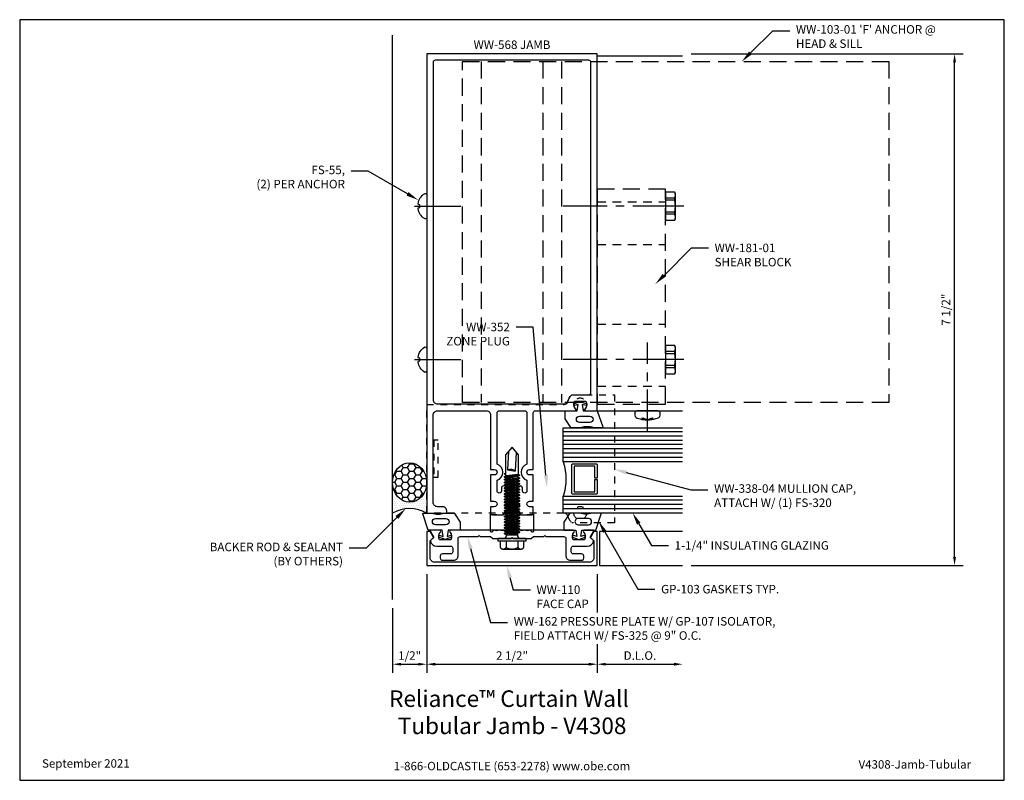
# Model space of a CAD drawing. Units: inches. Extents: x -7.2 to 7.2, y 0 to 11.2.
import ezdxf
from ezdxf import colors
from ezdxf.entities.mleader import LeaderData, LeaderLine
from ezdxf.enums import TextEntityAlignment as Align
from ezdxf.math import Vec2, Vec3

# ---------------------------------------------------------------- set-up
doc = ezdxf.new("R2010")
doc.units = ezdxf.units.IN
doc.header["$MEASUREMENT"] = 0
for name, pattern in [('CENTER', [2, 1.25, -0.25, 0.25, -0.25]), ('CENTER2', [1.125, 0.75, -0.125, 0.125, -0.125]), ('HIDDEN', [0.375, 0.25, -0.125]), ('HIDDEN2', [0.1875, 0.125, -0.0625])]:
    doc.linetypes.add(name, pattern=pattern)
for name, color, linetype in [('Accessory', 7, 'Continuous'), ('Anchoring', 7, 'Continuous'), ('Dimension', 3, 'Continuous'), ('Extrusion', 1, 'Continuous'), ('Fastener', 7, 'Continuous'), ('Gasket', 7, 'Continuous'), ('Glazing', 4, 'Continuous'), ('Misc', 7, 'Continuous'), ('Sealant', 3, 'Continuous'), ('Tag', 7, 'Continuous'), ('Text', 6, 'Continuous'), ('Thermal', 2, 'Continuous'), ('Vis_beyond', 7, 'Continuous')]:
    doc.layers.add(name, color=color, linetype=linetype)
doc.styles.get("Standard").update_dxf_attribs({"font": 'arial.ttf'})
doc.dimstyles.new('FULL', dxfattribs={"dimtxt": 0.125, "dimasz": 0.125, "dimexe": 0.125, "dimexo": 0.125, "dimgap": 0.0625, "dimtad": 1, "dimdec": 4, "dimzin": 3, "dimdsep": 46, "dimlunit": 4, "dimtxsty": 'Standard', "dimcen": 0.125, "dimclrd": 256, "dimclre": 256, "dimclrt": 256, "dimadec": 0, "dimazin": 0, "dimtfac": 1, "dimtdec": 4, "dimtofl": 0, "dimtmove": 0, "dimatfit": 3, "dimfxl": 1, "dimfrac": 2, "dimtolj": 1, "dimtzin": 3, "dimarcsym": 0})

# ---------------------------------------------------------------- blocks, each defined once
blk = doc.blocks.new('Web_Detail_Title_Block')
at = {"layer": 'defpoints'}
blk.add_lwpolyline([(-5.5, 0), (5.5, 0), (5.5, 8.5), (-5.5, 8.5)], close=True, dxfattribs=at)
at = {"layer": 'Tag', "insert": (0, 0.112), "char_height": 0.094, "attachment_point": 8}
blk.add_mtext_dynamic_manual_height_columns('1-866-OLDCASTLE (653-2278) www.obe.com', width=2.87905, gutter_width=0.625, heights=[0.123], dxfattribs=at)
at = {"layer": 'Tag'}
for tag, p, height in [('SYSTEM_001', (-0.428, 0.837), 0.185), ('DET_NAME_NO_001', (-1.067, 0.484), 0.185), ('DETNO_TITLE_001', (3.872, 0.131), 0.094)]:
    blk.add_attdef(tag, p, '', height=height, dxfattribs=at)
blk.add_attdef('DATE', text='', height=0.094, dxfattribs=at).set_placement((-5.25, 0.112), align=Align.BOTTOM_LEFT)
blk = doc.blocks.new('WW110')
at = {"linetype": 'ByBlock'}
blk.add_lwpolyline([(-1.155, -0.335), (-1.2, -0.38), (-1.2, -0.631, 0.414214), (-1.138, -0.693), (1.138, -0.693, 0.414214), (1.2, -0.631), (1.2, -0.38), (1.155, -0.335, -0.338902), (1.154, -0.323), (1.2, -0.243), (1.25, -0.243), (1.25, -0.743), (-1.25, -0.743), (-1.25, -0.243), (-1.2, -0.243), (-1.154, -0.323, -0.338902)], format="xyb", close=True, dxfattribs=at)
blk = doc.blocks.new('WW162')
at = {"linetype": 'ByBlock'}
blk.add_lwpolyline([(-1.191, -0.224), (-1.063, -0.224, -0.650508), (-1.049, -0.254, 0.325097), (-1.061, -0.364), (-0.898, -0.364, 0.325097), (-0.91, -0.254, -0.650508), (-0.897, -0.224), (0.897, -0.224, -0.650508), (0.91, -0.254, 0.325097), (0.898, -0.364), (1.061, -0.364, 0.325097), (1.049, -0.254, -0.650508), (1.063, -0.224), (1.191, -0.224, -0.57735), (1.199, -0.239), (1.146, -0.33), (1.193, -0.377, -0.261398), (1.196, -0.386, -0.346297), (1.104, -0.458), (0.9, -0.458, 0.414214), (0.869, -0.489), (0.869, -0.541, 0.414214), (0.9, -0.572), (1.02, -0.572, -0.414214), (1.051, -0.603), (1.051, -0.635, -0.414214), (1.02, -0.666), (0.853, -0.666, -0.414214), (0.791, -0.604), (0.791, -0.349, 0.414214), (0.76, -0.318), (0.498, -0.318), (0.483, -0.303), (0.468, -0.318), (0.313, -0.318), (0.282, -0.349), (0.015, -0.349), (0, -0.334), (-0.015, -0.349), (-0.282, -0.349), (-0.313, -0.318), (-0.468, -0.318), (-0.483, -0.303), (-0.498, -0.318), (-0.76, -0.318, 0.414214), (-0.791, -0.349), (-0.791, -0.604, -0.414214), (-0.854, -0.666), (-1.02, -0.666, -0.414214), (-1.052, -0.635), (-1.052, -0.603, -0.414214), (-1.02, -0.572), (-0.9, -0.572, 0.414214), (-0.869, -0.541), (-0.869, -0.489, 0.414214), (-0.9, -0.458), (-1.104, -0.458, -0.346297), (-1.196, -0.386, -0.261398), (-1.193, -0.377), (-1.147, -0.33), (-1.199, -0.239, -0.57735)], format="xyb", close=True, dxfattribs=at)
blk = doc.blocks.new('GP107')
at = {"linetype": 'ByBlock', "ltscale": 0.75}
blk.add_lwpolyline([(0.041, -0.113), (0.06, -0.216, 0.616695), (0.103, -0.224, 0.244509), (0.185, -0.224, 0.244499), (0.267, -0.224), (0.291, -0.249, 0.73323), (0.313, -0.242), (0.313, 0.01), (0.125, 0), (0.088, 0.052), (0.074, 0.052, -0.34286), (0.059, 0.063), (0.038, 0.145), (0.089, 0.125, 0.548619), (0.11, 0.139), (0.11, 0.145, 0.291473), (0.101, 0.158), (0.042, 0.186, 0.221695), (-0.042, 0.186), (-0.101, 0.158, 0.291473), (-0.11, 0.145), (-0.11, 0.139, 0.548619), (-0.089, 0.125), (-0.038, 0.145), (-0.059, 0.063, -0.34286), (-0.074, 0.052), (-0.088, 0.052), (-0.124, 0), (-0.313, 0.01), (-0.313, -0.242, 0.73323), (-0.291, -0.249), (-0.267, -0.224, 0.244499), (-0.185, -0.224, 0.244499), (-0.103, -0.224, 0.616626), (-0.06, -0.216), (-0.041, -0.113, -0.8391)], format="xyb", close=True, dxfattribs=at)
blk = doc.blocks.new('ww568')
at = {"linetype": 'ByBlock'}
for points in [[(0.343, 1.526), (0.917, 1.526, 0.650508), (0.93, 1.556, -0.325097), (0.918, 1.666), (1.082, 1.666, -0.325097), (1.07, 1.556, 0.650508), (1.083, 1.526), (1.25, 1.526), (1.25, 6.76), (-1.25, 6.76), (-1.25, 0.026), (-0.957, 0.026), (-0.957, 0.058, 0.414214), (-1.019, 0.12), (-1.094, 0.12, -0.414214), (-1.156, 0.182), (-1.156, 1.464, -0.414214), (-1.094, 1.526), (-0.375, 1.526, -0.414214), (-0.313, 1.464), (-0.313, 0.665), (-0.259, 0.665, -1), (-0.259, 0.585), (-0.313, 0.585), (-0.313, 0.199), (-0.259, 0.199, -1), (-0.259, 0.119), (-0.313, 0.119), (-0.313, 0.031, 0.414214), (-0.282, 0), (-0.135, 0), (-0.085, 0.05), (-0.085, 0.167, -0.414214), (-0.065, 0.187), (-0.016, 0.187), (0, 0.203), (0.016, 0.187), (0.064, 0.187, -0.414214), (0.084, 0.167), (0.084, 0.05), (0.134, 0), (0.282, 0, 0.414214), (0.312, 0.031), (0.312, 0.119), (0.258, 0.119, -1), (0.258, 0.199), (0.312, 0.199), (0.312, 0.585), (0.258, 0.585, -1), (0.258, 0.665), (0.312, 0.665), (0.312, 1.495, -0.414214)], [(-1.156, 6.635), (-1.156, 1.688, 0.414214), (-1.094, 1.626), (0.784, 1.626, 0.36427), (0.815, 1.652, -0.169852), (0.875, 1.76), (1.125, 1.76, 0.414214), (1.156, 1.791), (1.156, 6.635, 0.414214), (1.125, 6.666), (-1.125, 6.666, 0.414214)], [(0.218, 1.495), (0.218, 0.743, 0.717741), (0.218, 0.507), (0.218, 0.35, -1), (0.154, 0.35), (0.154, 0.39, 1), (0.084, 0.39), (0.084, 0.301, -0.414214), (0.064, 0.281), (-0.065, 0.281, -0.414214), (-0.085, 0.301), (-0.085, 0.39, 1), (-0.155, 0.39), (-0.155, 0.35, -1), (-0.219, 0.35), (-0.219, 0.507, 0.717741), (-0.219, 0.743), (-0.219, 1.495, -0.414214), (-0.188, 1.526), (0.187, 1.526, -0.414214)]]:
    blk.add_lwpolyline(points, format="xyb", close=True, dxfattribs=at)
blk = doc.blocks.new('gp103_dyn')
at = {"linetype": 'ByBlock'}
for points in [[(-0.343, 0.196, -0.181296), (-0.343, 0.013, 0.089915), (-0.343, 0.01), (-0.343, -0.127, 0.253837), (-0.339, -0.136), (-0.209, -0.22), (-0.093, -0.22), (-0.093, -0.045), (0.001, -0.03), (-0.018, -0.086), (0.011, -0.095), (0.042, 0), (0.011, 0.095), (-0.018, 0.086), (0.001, 0.03), (-0.093, 0.045), (-0.093, 0.25), (-0.33, 0.329, 0.511409), (-0.343, 0.319), (-0.343, 0.2, 0.089915)], [(-0.263, -0.012, 1), (-0.173, -0.012), (-0.173, 0.143, 1), (-0.263, 0.143)]]:
    blk.add_lwpolyline(points, format="xyb", close=True, dxfattribs=at)
blk = doc.blocks.new('fs325')
at = {"linetype": 'ByBlock', "extrusion": (0, 0, -1)}
for p, q in [((-0.153, 0.13), (-0.153, -0.13)), ((-0.032, 0.087), (-0.128, 0.087)), ((-0.032, -0.087), (-0.128, -0.087))]:
    blk.add_line(p, q, dxfattribs=at)
at = {"linetype": 'ByBlock'}
for p, q in [((0.056, 0.08), (0.056, -0.08)), ((0.056, 0.08), (0.077, -0.08)), ((0.07, 0.111), (0.091, -0.111)), ((0.1, -0.111), (0.079, 0.111)), ((0.115, -0.08), (0.094, 0.08)), ((0.097, 0.08), (0.118, -0.08)), ((0.112, 0.111), (0.133, -0.111)), ((0.142, -0.111), (0.121, 0.111)), ((0.157, -0.08), (0.136, 0.08)), ((0.139, 0.08), (0.16, -0.08)), ((0.154, 0.111), (0.175, -0.111)), ((0.184, -0.111), (0.163, 0.111)), ((0.198, -0.08), (0.177, 0.08)), ((0.181, 0.08), (0.202, -0.08)), ((0.195, 0.111), (0.216, -0.111)), ((0.225, -0.111), (0.204, 0.111)), ((0.24, -0.08), (0.219, 0.08)), ((0.222, 0.08), (0.243, -0.08)), ((0.237, 0.111), (0.258, -0.111)), ((0.267, -0.111), (0.246, 0.111)), ((0.282, -0.08), (0.261, 0.08)), ((0.264, 0.08), (0.285, -0.08)), ((0.279, 0.111), (0.3, -0.111)), ((0.309, -0.111), (0.288, 0.111)), ((0.323, -0.08), (0.302, 0.08)), ((0.306, 0.08), (0.327, -0.08)), ((0.32, 0.111), (0.341, -0.111)), ((0.35, -0.111), (0.329, 0.111)), ((0.365, -0.08), (0.344, 0.08)), ((0.347, 0.08), (0.368, -0.08)), ((0.362, 0.111), (0.383, -0.111)), ((0.392, -0.111), (0.371, 0.111)), ((0.407, -0.08), (0.386, 0.08)), ((0.389, 0.08), (0.41, -0.08)), ((0.404, 0.111), (0.425, -0.111)), ((0.434, -0.111), (0.413, 0.111)), ((0.448, -0.08), (0.427, 0.08)), ((0.431, 0.08), (0.452, -0.08)), ((0.445, 0.111), (0.466, -0.111)), ((0.475, -0.111), (0.454, 0.111)), ((0.49, -0.08), (0.469, 0.08)), ((0.472, 0.08), (0.493, -0.08)), ((0.487, 0.111), (0.508, -0.111)), ((0.517, -0.111), (0.496, 0.111)), ((0.532, -0.08), (0.511, 0.08)), ((0.514, 0.08), (0.535, -0.08)), ((0.529, 0.111), (0.55, -0.111)), ((0.559, -0.111), (0.538, 0.111)), ((0.573, -0.08), (0.552, 0.08)), ((0.556, 0.08), (0.577, -0.08)), ((0.57, 0.111), (0.591, -0.111)), ((0.6, -0.111), (0.579, 0.111)), ((0.615, -0.08), (0.594, 0.08)), ((0.597, 0.08), (0.618, -0.08)), ((0.612, 0.111), (0.633, -0.111)), ((0.642, -0.111), (0.621, 0.111)), ((0.657, -0.08), (0.636, 0.08)), ((0.639, 0.08), (0.66, -0.08)), ((0.654, 0.111), (0.675, -0.111)), ((0.684, -0.111), (0.663, 0.111)), ((0.698, -0.08), (0.677, 0.08)), ((0.681, 0.08), (0.702, -0.08)), ((0.695, 0.111), (0.716, -0.111)), ((0.725, -0.111), (0.704, 0.111)), ((0.74, -0.08), (0.719, 0.08)), ((0.722, 0.08), (0.743, -0.08)), ((0.737, 0.111), (0.758, -0.111)), ((0.767, -0.111), (0.746, 0.111)), ((0.782, -0.08), (0.761, 0.08)), ((0.764, 0.08), (0.785, -0.08)), ((0.779, 0.111), (0.8, -0.111)), ((0.809, -0.111), (0.788, 0.111)), ((0.823, -0.08), (0.802, 0.08)), ((0.806, 0.08), (0.827, -0.08)), ((0.82, 0.111), (0.841, -0.111)), ((0.85, -0.111), (0.829, 0.111)), ((0.865, -0.08), (0.844, 0.08)), ((0.847, 0.08), (0.868, -0.08)), ((0.862, 0.111), (0.883, -0.111)), ((0.871, 0.111), (0.892, -0.111)), ((0.907, -0.08), (0.886, 0.08)), ((0.889, 0.08), (0.91, -0.08)), ((0.904, 0.111), (0.925, -0.111)), ((0.913, 0.111), (0.934, -0.111)), ((0.938, 0.095), (0.945, 0.111)), ((0.945, 0.111), (0.954, 0.111)), ((0.954, 0.111), (0.962, 0.095))]:
    blk.add_line(p, q, dxfattribs=at)
at = {"linetype": 'ByBlock', "extrusion": (0, 0, -1)}
blk.add_lwpolyline([(0, -0.21), (0, 0.21), (0.032, 0.21), (0.032, -0.21)], close=True, dxfattribs=at)
at = {"linetype": 'ByBlock'}
for points in [[(0, 0.103, 0.20401), (0.056, 0.08), (0.07, 0.111), (0.079, 0.111), (0.094, 0.08), (0.097, 0.08), (0.112, 0.111), (0.121, 0.111), (0.136, 0.08), (0.139, 0.08), (0.154, 0.111), (0.163, 0.111), (0.177, 0.08), (0.181, 0.08), (0.195, 0.111), (0.204, 0.111), (0.219, 0.08), (0.222, 0.08), (0.237, 0.111), (0.246, 0.111), (0.261, 0.08), (0.264, 0.08), (0.279, 0.111), (0.288, 0.111), (0.302, 0.08), (0.306, 0.08), (0.32, 0.111), (0.329, 0.111), (0.344, 0.08), (0.347, 0.08), (0.362, 0.111), (0.371, 0.111), (0.386, 0.08), (0.389, 0.08), (0.404, 0.111), (0.413, 0.111), (0.427, 0.08), (0.431, 0.08), (0.445, 0.111), (0.454, 0.111), (0.469, 0.08), (0.472, 0.08), (0.487, 0.111), (0.496, 0.111), (0.511, 0.08), (0.514, 0.08), (0.529, 0.111), (0.538, 0.111), (0.552, 0.08), (0.556, 0.08), (0.57, 0.111), (0.579, 0.111), (0.594, 0.08), (0.597, 0.08), (0.612, 0.111), (0.621, 0.111), (0.636, 0.08), (0.639, 0.08), (0.654, 0.111), (0.663, 0.111), (0.677, 0.08), (0.681, 0.08), (0.695, 0.111), (0.704, 0.111), (0.719, 0.08), (0.722, 0.08), (0.737, 0.111), (0.746, 0.111), (0.761, 0.08), (0.764, 0.08), (0.779, 0.111), (0.788, 0.111), (0.802, 0.08), (0.806, 0.08), (0.82, 0.111), (0.829, 0.111), (0.844, 0.08), (0.847, 0.08), (0.862, 0.111), (0.871, 0.111), (0.886, 0.08), (0.889, 0.08), (0.904, 0.111), (0.913, 0.111), (0.927, 0.08), (0.948, -0.08), (0.934, -0.111), (0.925, -0.111), (0.91, -0.08), (0.907, -0.08), (0.892, -0.111), (0.883, -0.111), (0.868, -0.08), (0.865, -0.08), (0.85, -0.111), (0.841, -0.111), (0.827, -0.08), (0.823, -0.08), (0.809, -0.111), (0.8, -0.111), (0.785, -0.08), (0.782, -0.08), (0.767, -0.111), (0.758, -0.111), (0.743, -0.08), (0.74, -0.08), (0.725, -0.111), (0.716, -0.111), (0.702, -0.08), (0.698, -0.08), (0.684, -0.111), (0.675, -0.111), (0.66, -0.08), (0.657, -0.08), (0.642, -0.111), (0.633, -0.111), (0.618, -0.08), (0.615, -0.08), (0.6, -0.111), (0.591, -0.111), (0.577, -0.08), (0.573, -0.08), (0.559, -0.111), (0.55, -0.111), (0.535, -0.08), (0.532, -0.08), (0.517, -0.111), (0.508, -0.111), (0.493, -0.08), (0.49, -0.08), (0.475, -0.111), (0.466, -0.111), (0.452, -0.08), (0.448, -0.08), (0.434, -0.111), (0.425, -0.111), (0.41, -0.08), (0.407, -0.08), (0.392, -0.111), (0.383, -0.111), (0.368, -0.08), (0.365, -0.08), (0.35, -0.111), (0.341, -0.111), (0.327, -0.08), (0.323, -0.08), (0.309, -0.111), (0.3, -0.111), (0.285, -0.08), (0.282, -0.08), (0.267, -0.111), (0.258, -0.111), (0.243, -0.08), (0.24, -0.08), (0.225, -0.111), (0.216, -0.111), (0.202, -0.08), (0.198, -0.08), (0.184, -0.111), (0.175, -0.111), (0.16, -0.08), (0.157, -0.08), (0.142, -0.111), (0.133, -0.111), (0.118, -0.08), (0.115, -0.08), (0.1, -0.111), (0.091, -0.111), (0.077, -0.08), (0.056, -0.08, 0.20401), (0, -0.103)], [(1.281, 0.05), (1.011, 0.064, 0.085852), (0.993, -0.051), (1.263, -0.065)]]:
    blk.add_lwpolyline(points, format="xyb", dxfattribs=at)
blk.add_lwpolyline([(0.941, -0.095), (1.227, -0.095), (1.34, 0), (1.227, 0.095), (0.92, 0.095)], dxfattribs=at)
blk.add_arc((0.866, 0.027), 0.149, 328.3465, 13.9503, dxfattribs=at)
blk.add_rational_spline([(-0.032, 0.172), (-0.08, 0.172), (-0.128, 0.172), (-0.153, 0.158), (-0.153, 0.13), (-0.153, 0.101), (-0.128, 0.087), (-0.18, 0), (-0.128, -0.087), (-0.153, -0.101), (-0.153, -0.13), (-0.153, -0.158), (-0.128, -0.172), (-0.08, -0.172), (-0.032, -0.172)], [1, 1, 1, 0.863631768004, 1, 0.863631768004, 1, 0.85849089442, 1, 0.863631768004, 1, 0.863631768004, 1, 1, 1], degree=2, knots=[0, 0, 0, 1, 1, 2.056733, 2.056733, 3.113466, 3.113466, 4.190419, 4.190419, 5.247152, 5.247152, 6.303884, 6.303884, 7.303884, 7.303884, 7.303884], dxfattribs=at)
blk = doc.blocks.new('1.25_IGU175')
at = {"linetype": 'ByBlock', "ltscale": 0.75}
for p, q in [((-1.1875, 1.75), (-1.1875, 0)), ((-1.125, 1.75), (-1.125, 0)), ((-1.0625, 1.75), (-1.0625, 0)), ((-0.4335, 1.75), (-0.4335, 0)), ((-0.371, 1.75), (-0.371, 0)), ((-0.3085, 1.75), (-0.3085, 0)), ((-0.246, 1.75), (-0.246, 0)), ((-0.1835, 1.75), (-0.1835, 0)), ((-0.121, 1.75), (-0.121, 0)), ((-0.0585, 1.75), (-0.0585, 0))]:
    blk.add_line(p, q, dxfattribs=at)
for points in [[(-1.25, 1.75), (-1.25, 0), (-1, 0), (-1, 1.75)], [(-0.5, 1.75), (-0.5, 0), (0, 0), (0, 1.75)]]:
    blk.add_lwpolyline(points, dxfattribs=at)
at = {"linetype": 'ByBlock'}
blk.add_lwpolyline([(-0.546, 0.5), (-0.74, 0.5), (-0.74, 0.464), (-0.562, 0.464), (-0.562, 0.161), (-0.938, 0.161), (-0.938, 0.464), (-0.76, 0.464), (-0.76, 0.5), (-0.954, 0.5, 0.4142136), (-0.974, 0.48), (-0.974, 0.145, 0.4142136), (-0.954, 0.125), (-0.546, 0.125, 0.4142136), (-0.526, 0.145), (-0.526, 0.48, 0.4142136)], format="xyb", close=True, dxfattribs=at)
blk.add_arc((-0.75, -0.7788), 0.818, 72.20363, 107.79637, dxfattribs=at)
blk = doc.blocks.new('*D10')
at = {"layer": 'defpoints', "color": 0, "transparency": 16777216}
for p in [(-1.25, 3.149), (-1.75, 2.649), (-1.25, 1.702)]:
    blk.add_point(p, dxfattribs=at)
at = {"layer": 'Dimension', "lineweight": -2, "transparency": 16777216}
for p, q in [((-1.25, 3.024), (-1.25, 1.577)), ((-1.75, 2.524), (-1.75, 1.577)), ((-1.625, 1.702), (-1.375, 1.702))]:
    blk.add_line(p, q, dxfattribs=at)
at = {"layer": 'Dimension', "transparency": 16777216}
for points in [[(-1.625, 1.723), (-1.625, 1.681), (-1.75, 1.702)], [(-1.375, 1.723), (-1.375, 1.681), (-1.25, 1.702)]]:
    blk.add_solid(points, dxfattribs=at)
at = {"layer": 'Dimension', "transparency": 16777216, "insert": (-1.5, 1.829), "char_height": 0.125, "attachment_point": 5}
blk.add_mtext('\\A1;1/2"', dxfattribs=at)
blk = doc.blocks.new('WW338-04_plan')
at = {"linetype": 'ByBlock', "ltscale": 0.75}
blk.add_lwpolyline([(0.5, -1.734), (-0.123, -1.734, -0.150505), (-0.181, -1.64, 0.341075), (-0.242, -1.593), (-2.25, -1.593), (-2.25, 0.001), (-0.242, 0.001, 0.341075), (-0.181, 0.047, -0.150505), (-0.123, 0.141), (0.5, 0.141)], format="xyb", close=True, dxfattribs=at)
blk.add_lwpolyline([(-2.146, -1.068), (-2.084, -1.068), (-2.084, -0.524), (-2.146, -0.524)], close=True, dxfattribs=at)
for centre in [(0, 0), (0, -1.592)]:
    blk.add_circle(centre, 0.095, dxfattribs=at)
blk = doc.blocks.new('*D11')
at = {"layer": 'defpoints', "color": 0, "transparency": 16777216}
for p in [(-1.25, 3.149), (1.25, 3.149), (1.25, 1.702)]:
    blk.add_point(p, dxfattribs=at)
at = {"layer": 'Dimension', "lineweight": -2, "transparency": 16777216}
for p, q in [((-1.25, 3.024), (-1.25, 1.577)), ((1.25, 3.024), (1.25, 1.577)), ((-1.125, 1.702), (1.125, 1.702))]:
    blk.add_line(p, q, dxfattribs=at)
at = {"layer": 'Dimension', "transparency": 16777216}
for points in [[(-1.125, 1.723), (-1.125, 1.681), (-1.25, 1.702)], [(1.125, 1.723), (1.125, 1.681), (1.25, 1.702)]]:
    blk.add_solid(points, dxfattribs=at)
at = {"layer": 'Dimension', "transparency": 16777216, "insert": (0, 1.829), "char_height": 0.125, "attachment_point": 5}
blk.add_mtext('\\A1;2 1/2"', dxfattribs=at)
blk = doc.blocks.new('*D12')
at = {"layer": 'defpoints', "color": 0, "transparency": 16777216}
for p in [(1.25, 3.149), (2.5, 3.149), (2.5, 1.702)]:
    blk.add_point(p, dxfattribs=at)
at = {"layer": 'Dimension', "lineweight": -2, "transparency": 16777216}
for p, q in [((1.25, 3.024), (1.25, 1.577)), ((1.375, 1.702), (2.375, 1.702))]:
    blk.add_line(p, q, dxfattribs=at)
at = {"layer": 'Dimension', "transparency": 16777216}
for points in [[(1.375, 1.723), (1.375, 1.681), (1.25, 1.702)], [(2.375, 1.723), (2.375, 1.681), (2.5, 1.702)]]:
    blk.add_solid(points, dxfattribs=at)
at = {"layer": 'Dimension', "transparency": 16777216, "insert": (1.875, 1.829), "char_height": 0.125, "attachment_point": 5}
blk.add_mtext('\\A1;D.L.O.', dxfattribs=at)
blk = doc.blocks.new('FS9_BF')
at = {"linetype": 'CENTER2'}
blk.add_line((0.27, 0), (-1.5, 0), dxfattribs=at)
at = {"linetype": 'ByBlock'}
for p, q in [((0.135, 0.119), (0, 0.119)), ((0.135, 0.087), (0, 0.087)), ((0.135, -0.087), (0, -0.087)), ((0.135, -0.119), (0, -0.119))]:
    blk.add_line(p, q, dxfattribs=at)
blk.add_lwpolyline([(0, -0.206), (0.135, -0.206), (0.145, -0.185), (0.145, 0.185), (0.135, 0.206), (0, 0.206)], close=True, dxfattribs=at)
blk.add_lwpolyline([(0.135, -0.206, 0.224461), (0.135, -0.119), (0.135, -0.087, 0.11223), (0.135, 0.087), (0.135, 0.119, 0.224461), (0.135, 0.206)], format="xyb", dxfattribs=at)
blk = doc.blocks.new('FS115')
at = {"linetype": 'CENTER', "ltscale": 0.5}
blk.add_line((-0.314, 0), (1, 0), dxfattribs=at)
at = {"linetype": 'ByBlock', "lineweight": -2}
blk.add_lwpolyline([(-0.131, 0.036), (-0.11, 0.08), (-0.102, 0.066), (-0.124, 0.02, 0.225245), (-0.124, -0.02), (-0.102, -0.066), (-0.11, -0.08), (-0.131, -0.036, 0.065205), (-0.106, -0.149), (-0.097, -0.167, 0.284808), (-0.066, -0.187), (-0.041, -0.187, 0.376491), (0, -0.152), (0, 0.152, 0.376491), (-0.041, 0.187), (-0.066, 0.187, 0.284808), (-0.097, 0.167), (-0.106, 0.149, 0.11703), (-0.131, -0.036)], format="xyb", dxfattribs=at)
blk = doc.blocks.new('ww181-01')
at = {"linetype": 'HIDDEN2'}
for p, q in [((0, 3.061), (1, 3.061)), ((0, 2.436), (1, 2.436)), ((0, 1.271), (1, 1.271)), ((0, 0.359), (1, 0.359))]:
    blk.add_line(p, q, dxfattribs=at)
at = {"linetype": 'HIDDEN'}
blk.add_lwpolyline([(0, 0.096), (1, 0.096), (1, 3.25), (0, 3.25)], close=True, dxfattribs=at)
for p in [(1, 3), (1, 0.75)]:
    blk.add_blockref('FS9_BF', p)
at = {"rotation": 90}
blk.add_blockref('FS115', (0.735, 0), dxfattribs=at)
blk = doc.blocks.new('WW103-01_Plan_BF')
at = {"linetype": 'ByBlock'}
for p, q in [((-1.704, 5.12), (-1.704, 0.12)), ((-0.797, 5.12), (-0.797, 0.12)), ((-0.524, 5.12), (-0.524, 0.12))]:
    blk.add_line(p, q, dxfattribs=at)
blk.add_lwpolyline([(4.273, 0.12), (-1.977, 0.12), (-1.977, 5.12), (4.273, 5.12)], close=True, dxfattribs=at)
blk = doc.blocks.new('*D17')
at = {"layer": 'defpoints', "color": 0, "transparency": 16777216}
for p in [(2.5, 10.652), (6.487, 10.652), (2.5, 3.149)]:
    blk.add_point(p, dxfattribs=at)
at = {"layer": 'Dimension', "lineweight": -2, "transparency": 16777216}
for p, q in [((2.625, 10.652), (6.612, 10.652)), ((6.487, 3.274), (6.487, 10.527)), ((2.625, 3.149), (6.612, 3.149))]:
    blk.add_line(p, q, dxfattribs=at)
at = {"layer": 'Dimension', "transparency": 16777216}
for points in [[(6.466, 10.527), (6.508, 10.527), (6.487, 10.652)], [(6.466, 3.274), (6.508, 3.274), (6.487, 3.149)]]:
    blk.add_solid(points, dxfattribs=at)
at = {"layer": 'Dimension', "transparency": 16777216, "insert": (6.36, 6.9), "char_height": 0.125, "attachment_point": 5, "rotation": 90}
blk.add_mtext('\\A1;7 1/2"', dxfattribs=at)
blk = doc.blocks.new('fs55_bf')
blk.add_line((-0.179, 0), (0.5, 0))
at = {"linetype": 'ByBlock'}
blk.add_lwpolyline([(-0.103, 0.02), (-0.119, 0.022, -0.085186), (-0.126, 0.038, -0.231408), (-0.033, 0.183, -0.584174), (0, 0.165), (0, -0.165, -0.584174), (-0.033, -0.183, -0.231408), (-0.126, -0.038, -0.085186), (-0.119, -0.022), (-0.103, -0.02)], format="xyb", close=True, dxfattribs=at)

msp = doc.modelspace()

# ---------------------------------------------------------------- hatches: boundary and pattern name
at = {"layer": 'Sealant'}
h = msp.add_hatch(dxfattribs=at)
h.set_pattern_fill('HONEY', color=256, scale=0.5)
h.set_pattern_definition([(0, (2e-09, 0.527), (0.09375, 0.0541266), [0.0625, -0.125]), (120, (2e-09, 0.527), (-0.09375, 0.0541266), [0.0625, -0.125]), (60, (2e-09, 0.527), (2e-17, 0.1082532), [-0.125, 0.0625])])
edge = h.paths.add_edge_path()
edge.add_ellipse((-1.5, 4.36699), major_axis=(0, 0.28978), ratio=0.86272892, start_angle=0, end_angle=360)
h = msp.add_hatch(dxfattribs=at)
h.set_pattern_fill('DOTS', color=256, scale=0.5)
h.set_pattern_definition([(0, (1, 0.527), (0.015625, 0.03125), [0, -0.03125])])
edge = h.paths.add_edge_path()
edge.add_ellipse((-1.5, 4.36699), major_axis=(0, 0.28978), ratio=0.86272892, start_angle=90, end_angle=270, ccw=False)
edge.add_line((-1.75, 4.36699), (-1.75, 3.918))
edge.add_arc((-1.5, 3.48144), 0.50308, 60.202181, 119.797819, ccw=False)
edge.add_line((-1.25, 3.918), (-1.25, 4.36699))

# ---------------------------------------------------------------- linework, layer by layer
at = {"layer": 'Misc'}
msp.add_line((-1.75, 2.649), (-1.75, 10.92385), dxfattribs=at)
at = {"layer": 'Sealant'}
msp.add_arc((-1.5, 3.48144), 0.50308, 60.202181, 119.797819, dxfattribs=at)
msp.add_ellipse((-1.5, 4.36699), major_axis=(0, 0.28978), ratio=0.86272892, dxfattribs=at)
at = {"layer": 'Vis_beyond'}
for p, q in [((1.25, 10.621), (2.5, 10.621)), ((1.25, 5.418), (2.5, 5.418))]:
    msp.add_line(p, q, dxfattribs=at)
msp.add_lwpolyline([(2.5, 3.649), (1.281, 3.649), (1.281, 3.149), (2.5, 3.149)], dxfattribs=at)

# ---------------------------------------------------------------- block references
at = {"layer": 'Accessory', "linetype": 'HIDDEN2'}
msp.add_blockref('WW338-04_plan', (1, 5.5112), dxfattribs=at)
at = {"layer": 'Anchoring', "linetype": 'HIDDEN'}
msp.add_blockref('WW103-01_Plan_BF', (1.25, 5.418), dxfattribs=at)
at = {"layer": 'Extrusion'}
msp.add_blockref('ww568', (0, 3.892), dxfattribs=at)
at = {"layer": 'Extrusion', "ltscale": 0.75, "xscale": -1}
for name in ['WW110', 'WW162']:
    msp.add_blockref(name, (0, 3.892), dxfattribs=at)
at = {"layer": 'Fastener'}
msp.add_blockref('fs55_bf', (-1.25, 8.418), dxfattribs=at)
at = {"layer": 'Fastener', "rotation": 90}
msp.add_blockref('fs325', (0, 3.543), dxfattribs=at)
at = {"layer": 'Gasket', "xscale": -1}
for p, rotation in [((1, 5.5112), 270), ((-0.9795, 3.5748), 90)]:
    msp.add_blockref('gp103_dyn', p, dxfattribs=dict(at, rotation=rotation))
at = {"layer": 'Gasket', "rotation": 270}
msp.add_blockref('gp103_dyn', (0.9795, 3.5748), dxfattribs=at)
at = {"layer": 'Glazing', "xscale": -1, "rotation": 269.9999999999997}
msp.add_blockref('1.25_IGU175', (0.75, 5.168), dxfattribs=at)
at = {"layer": 'Misc'}
msp.add_blockref('ww181-01', (1.25, 5.418), dxfattribs=at)
at = {"layer": 'Tag'}
ref = msp.add_blockref('Web_Detail_Title_Block', (0, 0), dxfattribs=dict(at, xscale=1.312, yscale=1.312, zscale=1.312))
ref.add_attrib('SYSTEM_001', '%%UReliance™ Curtain Wall', (-1.80103, 1.07591), dxfattribs={"height": 0.24272})
ref.add_attrib('DET_NAME_NO_001', '%%UTubular Jamb - V4308', (-1.67396, 0.6773), dxfattribs={"height": 0.24272})
ref.add_attrib('DETNO_TITLE_001', 'V4308-Jamb-Tubular', (5.0801, 0.17161), dxfattribs={"height": 0.123328})
ref.add_attrib('DATE', 'September 2021', dxfattribs={"height": 0.123328}).set_placement((-6.888, 0.14694), align=Align.BOTTOM_LEFT)
at = {"layer": 'Thermal', "ltscale": 0.75, "xscale": -1}
msp.add_blockref('GP107', (0, 3.892), dxfattribs=at)

# ---------------------------------------------------------------- texts
at = {"layer": 'Text'}
msp.add_text('WW-568 JAMB', height=0.125, dxfattribs=at).set_placement((0, 10.683), align=Align.BOTTOM_CENTER)

# ---------------------------------------------------------------- dimensions: what is measured, and where the dimension line sits
at = {"layer": 'Dimension'}
for base, p1, p2, picture, middle in [((-1.25, 1.70232), (-1.75, 2.649), (-1.25, 3.149), '*D10', (-1.5, 1.82945)), ((1.25, 1.70232), (-1.25, 3.149), (1.25, 3.149), '*D11', (0, 1.82945))]:
    dim = msp.add_linear_dim(base=base, p1=p1, p2=p2, dimstyle='FULL', dxfattribs=at)
    dim.commit()
    dim.dimension.update_dxf_attribs({"geometry": picture, "text_midpoint": middle})
dim = msp.add_linear_dim(base=(2.5, 1.70232), p1=(1.25, 3.149), p2=(2.5, 3.149), text='D.L.O.', dimstyle='FULL', override={"dimse2": 1}, dxfattribs=at)
dim.commit()
dim.dimension.update_dxf_attribs({"geometry": '*D12', "text_midpoint": (1.875, 1.82949)})

# ---------------------------------------------------------------- leaders
at = {"layer": 'Text'}
ml = msp.add_multileader_mtext('Standard', dxfattribs=at)
ml.set_content("WW-103-01 'F' ANCHOR @ HEAD & SILL", color=256)
ml.set_leader_properties()
ml.build(insert=Vec2(0, 0))
ml.multileader.update_dxf_attribs({"dogleg_length": 0.25, "arrow_head_size": 0.18})
ctx = ml.context
ctx.base_point, ctx.char_height, ctx.arrow_head_size, ctx.landing_gap_size, ctx.plane_origin = Vec3(4.07161, 10.99096), 0.125, 0.18, 0.09, Vec3(3.36865, 10.538)
notes = []
notes.append((ctx, [(0, (1, 1, 0), (3.82161, 10.99096), (1, 0), 0.25, [(0, [(3.36865, 10.538)], 0, [])])]))
ctx.mtext.insert, ctx.mtext.width, ctx.mtext.flow_direction = Vec3(4.16161, 11.07183), 2.0829341, 5
ml = msp.add_multileader_mtext('Standard', dxfattribs=at)
ml.set_content('FS-55,\\P{\\C7;(2) PER ANCHOR}', color=256)
ml.set_leader_properties()
ml.build(insert=Vec2(0, 0))
ml.multileader.update_dxf_attribs({"dogleg_length": 0.25, "arrow_head_size": 0.18})
ctx = ml.context
ctx.base_point, ctx.char_height, ctx.arrow_head_size, ctx.landing_gap_size, ctx.plane_origin = Vec3(-3.9519, 8.93132), 0.125, 0.18, 0.09, Vec3(-1.37621, 8.50857)
ctx.text_align_type = 2
notes.append((ctx, [(0, (1, 1, 0), (-2.10844, 8.93132), (-1, 0), 0.25, [(0, [(-1.37621, 8.50857)], 0, [])])]))
ctx.mtext.insert, ctx.mtext.alignment, ctx.mtext.flow_direction = Vec3(-2.44844, 9.01219), 3, 5
ml = msp.add_multileader_mtext('Standard', dxfattribs=at)
ml.set_content('WW-181-01 SHEAR BLOCK', color=256)
ml.set_leader_properties()
ml.build(insert=Vec2(0, 0))
ml.multileader.update_dxf_attribs({"dogleg_length": 0.25, "arrow_head_size": 0.18})
ctx = ml.context
ctx.base_point, ctx.char_height, ctx.arrow_head_size, ctx.landing_gap_size, ctx.plane_origin = Vec3(2.87987, 7.80499), 0.125, 0.18, 0.09, Vec3(2.10128, 7.2764)
notes.append((ctx, [(0, (1, 1, 0), (2.62987, 7.80499), (1, 0), 0.25, [(0, [(2.10128, 7.2764)], 0, [])])]))
ctx.mtext.insert, ctx.mtext.width, ctx.mtext.flow_direction = Vec3(2.96987, 7.86855), 1.4462248, 5
ml = msp.add_multileader_mtext('Standard', dxfattribs=at)
ml.set_content('WW-338-04 MULLION CAP,\\P{\\C7;ATTACH W/ (1) FS-320}', color=256)
ml.set_leader_properties()
ml.build(insert=Vec2(0, 0))
ml.multileader.update_dxf_attribs({"dogleg_length": 0.25, "arrow_head_size": 0.18})
ctx = ml.context
ctx.base_point, ctx.char_height, ctx.arrow_head_size, ctx.landing_gap_size, ctx.plane_origin = Vec3(2.8726, 4.25941), 0.125, 0.18, 0.09, Vec3(1.50003, 4.5602)
notes.append((ctx, [(0, (1, 1, 0), (2.6226, 4.25941), (1, 0), 0.25, [(0, [(1.50003, 4.5602)], 0, [])])]))
ctx.mtext.insert, ctx.mtext.flow_direction = Vec3(2.9626, 4.34028), 5
ml = msp.add_multileader_mtext('Standard', dxfattribs=at)
ml.set_content('BACKER ROD & SEALANT\\P{\\C7;(BY OTHERS)}', color=256)
ml.set_leader_properties()
ml.build(insert=Vec2(0, 0))
ml.multileader.update_dxf_attribs({"dogleg_length": 0.25, "arrow_head_size": 0.18})
ctx = ml.context
ctx.base_point, ctx.char_height, ctx.arrow_head_size, ctx.landing_gap_size, ctx.plane_origin = Vec3(-4.71487, 3.40357), 0.125, 0.18, 0.09, Vec3(-1.55982, 3.98095)
ctx.text_align_type = 2
notes.append((ctx, [(0, (1, 1, 0), (-2.13719, 3.40357), (-1, 0), 0.25, [(0, [(-1.55982, 3.98095)], 0, [])])]))
ctx.mtext.insert, ctx.mtext.alignment, ctx.mtext.flow_direction = Vec3(-2.47719, 3.48445), 3, 5
ml = msp.add_multileader_mtext('Standard', dxfattribs=at)
ml.set_content('1-1/4" INSULATING GLAZING', color=256)
ml.set_leader_properties()
ml.build(insert=Vec2(0, 0))
ml.multileader.update_dxf_attribs({"dogleg_length": 0.25, "arrow_head_size": 0.18})
ctx = ml.context
ctx.base_point, ctx.char_height, ctx.arrow_head_size, ctx.landing_gap_size, ctx.plane_origin = Vec3(2.29237, 3.44255), 0.125, 0.18, 0.09, Vec3(1.76787, 3.918)
notes.append((ctx, [(0, (1, 1, 0), (2.04237, 3.44255), (1, 0), 0.25, [(0, [(1.76787, 3.918)], 0, [])])]))
ctx.mtext.insert, ctx.mtext.flow_direction = Vec3(2.38237, 3.50612), 5
ml = msp.add_multileader_mtext('Standard', dxfattribs=at)
ml.set_content('GP-103 GASKETS TYP.', color=256)
ml.set_leader_properties()
ml.build(insert=Vec2(0, 0))
ml.multileader.update_dxf_attribs({"dogleg_length": 0.25, "arrow_head_size": 0.18})
ctx = ml.context
ctx.base_point, ctx.char_height, ctx.arrow_head_size, ctx.landing_gap_size, ctx.plane_origin = Vec3(2.09536, 2.80123), 0.125, 0.18, 0.09, Vec3(1.26932, 3.79896)
notes.append((ctx, [(0, (1, 1, 0), (1.84536, 2.80123), (1, 0), 0.25, [(0, [(1.26932, 3.79896)], 0, [])])]))
ctx.mtext.insert, ctx.mtext.flow_direction = Vec3(2.18536, 2.86484), 5
ml = msp.add_multileader_mtext('Standard', dxfattribs=at)
ml.set_content('WW-110 FACE CAP', color=256)
ml.set_leader_properties()
ml.build(insert=Vec2(0, 0))
ml.multileader.update_dxf_attribs({"dogleg_length": 0.25, "arrow_head_size": 0.18})
ctx = ml.context
ctx.base_point, ctx.char_height, ctx.arrow_head_size, ctx.landing_gap_size, ctx.plane_origin = Vec3(0.26911, 2.79421), 0.125, 0.18, 0.09, Vec3(-0.07595, 3.149)
notes.append((ctx, [(0, (1, 1, 0), (0.01911, 2.79421), (1, 0), 0.25, [(0, [(-0.07595, 3.149)], 0, [])])]))
ctx.mtext.insert, ctx.mtext.width, ctx.mtext.flow_direction = Vec3(0.35911, 2.85778), 1.0565824, 5
for ctx, leaders in notes:
    for number, flags, end, landing, length, lines in leaders:
        leader = LeaderData()
        leader.index, (leader.has_last_leader_line, leader.has_dogleg_vector, leader.attachment_direction) = number, flags
        leader.last_leader_point, leader.dogleg_vector, leader.dogleg_length = Vec3(end), Vec3(landing), length
        for number, points, colour, breaks in lines:
            line = LeaderLine()
            line.index, line.vertices, line.color, line.breaks = number, Vec3.list(points), colors.encode_raw_color(colour), breaks
            leader.lines.append(line)
        ctx.leaders.append(leader)

# ---------------------------------------------------------------- next in the draw order: leaders
ml = msp.add_multileader_mtext('Standard', dxfattribs=at)
ml.set_content('WW-352 ZONE PLUG', color=256)
ml.set_leader_properties()
ml.build(insert=Vec2(0, 0))
ml.multileader.update_dxf_attribs({"dogleg_length": 0.25, "arrow_head_size": 0.18})
ctx = ml.context
ctx.base_point, ctx.char_height, ctx.arrow_head_size, ctx.landing_gap_size, ctx.plane_origin = Vec3(-1.11547, 6.64573), 0.125, 0.18, 0.09, Vec3(0.51249, 4.29339)
ctx.text_align_type = 2
notes = []
notes.append((ctx, [(0, (1, 1, 0), (0.30925, 6.64573), (-1, 0), 0.25, [(0, [(0.51249, 4.29339)], 0, [])])]))
ctx.mtext.insert, ctx.mtext.width, ctx.mtext.alignment, ctx.mtext.flow_direction = Vec3(-0.03075, 6.7093), 1.0310432, 3, 5
ctx.mtext.has_bg_fill, ctx.mtext.bg_color, ctx.mtext.bg_scale_factor, ctx.mtext.bg_transparency, ctx.mtext.use_window_bg_color = 1, -1027028792, 1.5, 0, 1
ml = msp.add_multileader_mtext('Standard', dxfattribs=at)
ml.set_content('WW-162 PRESSURE PLATE W/ GP-107 ISOLATOR,\\P{\\C7;FIELD ATTACH W/ FS-325 @ 9" O.C.}', color=256)
ml.set_leader_properties()
ml.build(insert=Vec2(0, 0))
ml.multileader.update_dxf_attribs({"dogleg_length": 0.25, "arrow_head_size": 0.18})
ctx = ml.context
ctx.base_point, ctx.char_height, ctx.arrow_head_size, ctx.landing_gap_size, ctx.plane_origin = Vec3(-0.06485, 2.31282), 0.125, 0.18, 0.09, Vec3(-0.65278, 3.574)
notes.append((ctx, [(0, (1, 1, 0), (-0.31485, 2.31282), (1, 0), 0.25, [(0, [(-0.65278, 3.574)], 0, [])])]))
ctx.mtext.insert, ctx.mtext.width, ctx.mtext.flow_direction = Vec3(0.02515, 2.39369), 4.3449384, 5
ctx.mtext.has_bg_fill, ctx.mtext.bg_color, ctx.mtext.bg_scale_factor, ctx.mtext.bg_transparency, ctx.mtext.use_window_bg_color = 1, -1027028792, 1.5, 0, 1
for ctx, leaders in notes:
    for number, flags, end, landing, length, lines in leaders:
        leader = LeaderData()
        leader.index, (leader.has_last_leader_line, leader.has_dogleg_vector, leader.attachment_direction) = number, flags
        leader.last_leader_point, leader.dogleg_vector, leader.dogleg_length = Vec3(end), Vec3(landing), length
        for number, points, colour, breaks in lines:
            line = LeaderLine()
            line.index, line.vertices, line.color, line.breaks = number, Vec3.list(points), colors.encode_raw_color(colour), breaks
            leader.lines.append(line)
        ctx.leaders.append(leader)

# ---------------------------------------------------------------- next in the draw order: block references
at = {"layer": 'Fastener'}
msp.add_blockref('fs55_bf', (-1.25, 6.168), dxfattribs=at)

# ---------------------------------------------------------------- next in the draw order: dimensions: what is measured, and where the dimension line sits
at = {"layer": 'Dimension'}
dim = msp.add_linear_dim(base=(6.48719, 10.652), p1=(2.5, 3.149), p2=(2.5, 10.652), angle=90, dimstyle='FULL', dxfattribs=at)
dim.commit()
dim.dimension.update_dxf_attribs({"geometry": '*D17', "text_midpoint": (6.36006, 6.9005)})

doc.saveas('drawing.dxf')
